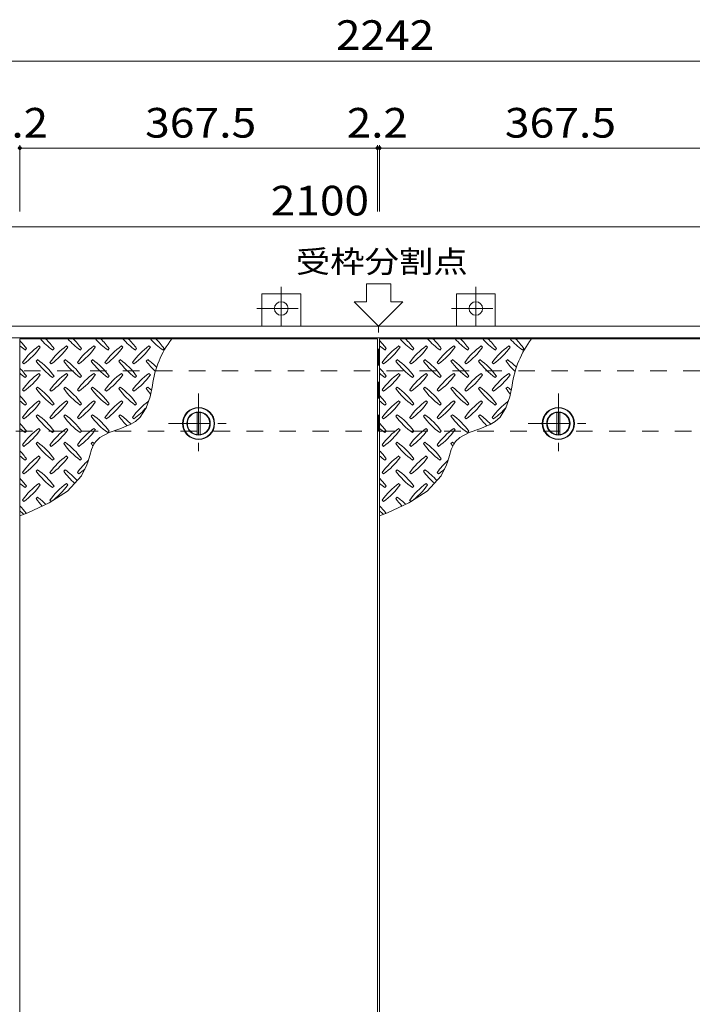
# Model space of a CAD drawing. Units: millimetres. Extents: x -2548 to 2730, y -1965 to 1941.
# Drawn here: x -869 to -178, y 929 to 1941 of the extents above; entities that cross this region are included whole.
import ezdxf

# ---------------------------------------------------------------- set-up
doc = ezdxf.new("R2010")
doc.units = ezdxf.units.MM
doc.header["$LTSCALE"] = 10
doc.linetypes.add('JWW_CENTER1', pattern=[6.773333, 4.233333, -0.846667, 0.846667, -0.846667])
doc.linetypes.add('JWW_DASHED2', pattern=[3.386667, 1.693333, -1.693333])
for name, color, linetype in [('0-9', 7, 'Continuous'), ('0-C', 7, 'Continuous'), ('0-E', 7, 'Continuous'), ('0-F', 7, 'Continuous'), ('仕上', 7, 'Continuous'), ('寸法', 7, 'Continuous'), ('建具', 7, 'Continuous'), ('躯体', 7, 'Continuous')]:
    doc.layers.add(name, color=color, linetype=linetype)
doc.styles.add('ＭＳ ゴシック', font='txt', dxfattribs={"height": 1})

msp = doc.modelspace()

# ---------------------------------------------------------------- linework, layer by layer
at = {"layer": '0-9', "color": 211, "linetype": 'Continuous', "lineweight": 5}
for p, q in [((-863.6, 1601.4), (-862.2, 1602.9)), ((-848.1, 1604.3), (-849.5, 1605.7)), ((-835.4, 1601.4), (-833.9, 1602.9)), ((-819.8, 1604.3), (-821.2, 1605.7)), ((-807.1, 1601.4), (-805.7, 1602.9)), ((-791.5, 1604.3), (-792.9, 1605.7)), ((-778.8, 1601.4), (-777.4, 1602.9)), ((-763.2, 1604.3), (-764.6, 1605.7)), ((-750.5, 1601.4), (-749.1, 1602.9)), ((-734.9, 1604.3), (-736.4, 1605.7)), ((-722.2, 1601.4), (-720.8, 1602.9)), ((-493.9, 1601.4), (-492.5, 1602.9)), ((-478.4, 1604.3), (-479.8, 1605.7)), ((-465.7, 1601.4), (-464.2, 1602.9)), ((-450.1, 1604.3), (-451.5, 1605.7)), ((-437.4, 1601.4), (-436, 1602.9)), ((-421.8, 1604.3), (-423.2, 1605.7)), ((-409.1, 1601.4), (-407.7, 1602.9)), ((-393.5, 1604.3), (-394.9, 1605.7)), ((-380.8, 1601.4), (-379.4, 1602.9)), ((-365.2, 1604.3), (-366.7, 1605.7)), ((-352.5, 1601.4), (-351.1, 1602.9)), ((-866.5, 1588.7), (-865.1, 1587.3)), ((-850.9, 1591.5), (-852.3, 1590.1)), ((-838.2, 1588.7), (-836.8, 1587.3)), ((-822.6, 1591.5), (-824, 1590.1)), ((-809.9, 1588.7), (-808.5, 1587.3)), ((-794.3, 1591.5), (-795.8, 1590.1)), ((-781.6, 1588.7), (-780.2, 1587.3)), ((-766.1, 1591.5), (-767.5, 1590.1)), ((-753.3, 1588.7), (-751.9, 1587.3)), ((-737.8, 1591.5), (-739.2, 1590.1)), ((-496.8, 1588.7), (-495.4, 1587.3)), ((-481.2, 1591.5), (-482.6, 1590.1)), ((-468.5, 1588.7), (-467.1, 1587.3)), ((-452.9, 1591.5), (-454.3, 1590.1)), ((-440.2, 1588.7), (-438.8, 1587.3)), ((-424.6, 1591.5), (-426.1, 1590.1)), ((-411.9, 1588.7), (-410.5, 1587.3)), ((-396.4, 1591.5), (-397.8, 1590.1)), ((-383.6, 1588.7), (-382.2, 1587.3)), ((-368.1, 1591.5), (-369.5, 1590.1)), ((-863.6, 1573.2), (-862.2, 1574.6)), ((-848.1, 1576), (-849.5, 1577.4)), ((-835.4, 1573.2), (-833.9, 1574.6)), ((-819.8, 1576), (-821.2, 1577.4)), ((-807.1, 1573.2), (-805.7, 1574.6)), ((-791.5, 1576), (-792.9, 1577.4)), ((-778.8, 1573.2), (-777.4, 1574.6)), ((-763.2, 1576), (-764.6, 1577.4)), ((-750.5, 1573.2), (-749.1, 1574.6)), ((-734.9, 1576), (-736.4, 1577.4)), ((-493.9, 1573.2), (-492.5, 1574.6)), ((-478.4, 1576), (-479.8, 1577.4)), ((-465.7, 1573.2), (-464.2, 1574.6)), ((-450.1, 1576), (-451.5, 1577.4)), ((-437.4, 1573.2), (-436, 1574.6)), ((-421.8, 1576), (-423.2, 1577.4)), ((-409.1, 1573.2), (-407.7, 1574.6)), ((-393.5, 1576), (-394.9, 1577.4)), ((-380.8, 1573.2), (-379.4, 1574.6)), ((-365.2, 1576), (-366.7, 1577.4)), ((-866.5, 1560.4), (-865.1, 1559)), ((-850.9, 1563.3), (-852.3, 1561.8)), ((-838.2, 1560.4), (-836.8, 1559)), ((-822.6, 1563.3), (-824, 1561.8)), ((-809.9, 1560.4), (-808.5, 1559)), ((-794.3, 1563.3), (-795.8, 1561.8)), ((-781.6, 1560.4), (-780.2, 1559)), ((-766.1, 1563.3), (-767.5, 1561.8)), ((-753.3, 1560.4), (-751.9, 1559)), ((-737.8, 1563.3), (-739.2, 1561.8)), ((-735.3, 1553.5), (-732.9, 1564.9)), ((-496.8, 1560.4), (-495.4, 1559)), ((-481.2, 1563.3), (-482.6, 1561.8)), ((-468.5, 1560.4), (-467.1, 1559)), ((-452.9, 1563.3), (-454.3, 1561.8)), ((-440.2, 1560.4), (-438.8, 1559)), ((-424.6, 1563.3), (-426.1, 1561.8)), ((-411.9, 1560.4), (-410.5, 1559)), ((-396.4, 1563.3), (-397.8, 1561.8)), ((-383.6, 1560.4), (-382.2, 1559)), ((-368.1, 1563.3), (-369.5, 1561.8)), ((-365.6, 1553.5), (-363.2, 1564.9)), ((-848.1, 1547.7), (-849.5, 1549.1)), ((-819.8, 1547.7), (-821.2, 1549.1)), ((-791.5, 1547.7), (-792.9, 1549.1)), ((-763.2, 1547.7), (-764.6, 1549.1)), ((-739.2, 1541.9), (-735.3, 1553.5)), ((-478.4, 1547.7), (-479.8, 1549.1)), ((-450.1, 1547.7), (-451.5, 1549.1)), ((-421.8, 1547.7), (-423.2, 1549.1)), ((-393.5, 1547.7), (-394.9, 1549.1)), ((-369.5, 1541.9), (-365.6, 1553.5)), ((-863.6, 1544.9), (-862.2, 1546.3)), ((-835.4, 1544.9), (-833.9, 1546.3)), ((-807.1, 1544.9), (-805.7, 1546.3)), ((-778.8, 1544.9), (-777.4, 1546.3)), ((-750.5, 1544.9), (-749.1, 1546.3)), ((-745.3, 1532.3), (-739.2, 1541.9)), ((-493.9, 1544.9), (-492.5, 1546.3)), ((-465.7, 1544.9), (-464.2, 1546.3)), ((-437.4, 1544.9), (-436, 1546.3)), ((-409.1, 1544.9), (-407.7, 1546.3)), ((-380.8, 1544.9), (-379.4, 1546.3)), ((-375.6, 1532.3), (-369.5, 1541.9)), ((-866.5, 1532.1), (-865.1, 1530.7)), ((-850.9, 1535), (-852.3, 1533.6)), ((-838.2, 1532.1), (-836.8, 1530.7)), ((-822.6, 1535), (-824, 1533.6)), ((-809.9, 1532.1), (-808.5, 1530.7)), ((-794.3, 1535), (-795.8, 1533.6)), ((-781.6, 1532.1), (-780.2, 1530.7)), ((-766.1, 1535), (-767.5, 1533.6)), ((-755.6, 1524.8), (-750.2, 1527.9)), ((-753.3, 1532.1), (-751.9, 1530.7)), ((-750.2, 1527.9), (-745.3, 1532.3)), ((-496.8, 1532.1), (-495.4, 1530.7)), ((-481.2, 1535), (-482.6, 1533.6)), ((-468.5, 1532.1), (-467.1, 1530.7)), ((-452.9, 1535), (-454.3, 1533.6)), ((-440.2, 1532.1), (-438.8, 1530.7)), ((-424.6, 1535), (-426.1, 1533.6)), ((-411.9, 1532.1), (-410.5, 1530.7)), ((-396.4, 1535), (-397.8, 1533.6)), ((-385.9, 1524.8), (-380.5, 1527.9)), ((-383.6, 1532.1), (-382.2, 1530.7)), ((-380.5, 1527.9), (-375.6, 1532.3)), ((-863.6, 1516.6), (-862.2, 1518)), ((-848.1, 1519.4), (-849.5, 1520.8)), ((-835.4, 1516.6), (-833.9, 1518)), ((-819.8, 1519.4), (-821.2, 1520.8)), ((-807.1, 1516.6), (-805.7, 1518)), ((-791.5, 1519.4), (-792.9, 1520.8)), ((-778.8, 1516.6), (-777.4, 1518)), ((-777.2, 1516.7), (-766.2, 1520.6)), ((-766.2, 1520.6), (-755.6, 1524.8)), ((-493.9, 1516.6), (-492.5, 1518)), ((-478.4, 1519.4), (-479.8, 1520.8)), ((-465.7, 1516.6), (-464.2, 1518)), ((-450.1, 1519.4), (-451.5, 1520.8)), ((-437.4, 1516.6), (-436, 1518)), ((-421.8, 1519.4), (-423.2, 1520.8)), ((-409.1, 1516.6), (-407.7, 1518)), ((-407.5, 1516.7), (-396.5, 1520.6)), ((-396.5, 1520.6), (-385.9, 1524.8)), ((-791.1, 1507.5), (-786.8, 1511.6)), ((-786.8, 1511.6), (-777.2, 1516.7)), ((-421.4, 1507.5), (-417.1, 1511.6)), ((-417.1, 1511.6), (-407.5, 1516.7)), ((-866.5, 1503.9), (-865.1, 1502.4)), ((-850.9, 1506.7), (-852.3, 1505.3)), ((-838.2, 1503.9), (-836.8, 1502.4)), ((-822.6, 1506.7), (-824, 1505.3)), ((-809.9, 1503.9), (-808.5, 1502.4)), ((-797.3, 1493.2), (-795.4, 1499.2)), ((-794.3, 1506.7), (-795.8, 1505.3)), ((-795.4, 1499.2), (-792.9, 1504.7)), ((-792.9, 1504.7), (-791.1, 1507.5)), ((-496.8, 1503.9), (-495.4, 1502.4)), ((-481.2, 1506.7), (-482.6, 1505.3)), ((-468.5, 1503.9), (-467.1, 1502.4)), ((-452.9, 1506.7), (-454.3, 1505.3)), ((-440.2, 1503.9), (-438.8, 1502.4)), ((-427.6, 1493.2), (-425.7, 1499.2)), ((-424.6, 1506.7), (-426.1, 1505.3)), ((-425.7, 1499.2), (-423.2, 1504.7)), ((-423.2, 1504.7), (-421.4, 1507.5)), ((-863.6, 1488.3), (-862.2, 1489.7)), ((-848.1, 1491.1), (-849.5, 1492.5)), ((-835.4, 1488.3), (-833.9, 1489.7)), ((-819.8, 1491.1), (-821.2, 1492.5)), ((-807.1, 1488.3), (-805.7, 1489.7)), ((-799, 1487.1), (-797.3, 1493.2)), ((-493.9, 1488.3), (-492.5, 1489.7)), ((-478.4, 1491.1), (-479.8, 1492.5)), ((-465.7, 1488.3), (-464.2, 1489.7)), ((-450.1, 1491.1), (-451.5, 1492.5)), ((-437.4, 1488.3), (-436, 1489.7)), ((-429.3, 1487.1), (-427.6, 1493.2)), ((-850.9, 1478.4), (-852.3, 1477)), ((-822.6, 1478.4), (-824, 1477)), ((-805.7, 1472.2), (-800.2, 1483.6)), ((-800.2, 1483.6), (-799, 1487.1)), ((-481.2, 1478.4), (-482.6, 1477)), ((-452.9, 1478.4), (-454.3, 1477)), ((-436, 1472.2), (-430.5, 1483.6)), ((-430.5, 1483.6), (-429.3, 1487.1)), ((-866.5, 1475.6), (-865.1, 1474.2)), ((-838.2, 1475.6), (-836.8, 1474.2)), ((-820.2, 1456.5), (-805.7, 1472.2)), ((-809.9, 1475.6), (-808.5, 1474.2)), ((-496.8, 1475.6), (-495.4, 1474.2)), ((-468.5, 1475.6), (-467.1, 1474.2)), ((-450.5, 1456.5), (-436, 1472.2)), ((-440.2, 1475.6), (-438.8, 1474.2)), ((-863.6, 1460), (-862.2, 1461.4)), ((-848.1, 1462.9), (-849.5, 1464.3)), ((-835.4, 1460), (-833.9, 1461.4)), ((-819.8, 1462.9), (-821.2, 1464.3)), ((-493.9, 1460), (-492.5, 1461.4)), ((-478.4, 1462.9), (-479.8, 1464.3)), ((-465.7, 1460), (-464.2, 1461.4)), ((-450.1, 1462.9), (-451.5, 1464.3)), ((-866.5, 1447.3), (-865.1, 1445.9)), ((-850.9, 1450.1), (-852.3, 1448.7)), ((-839.1, 1444.3), (-820.2, 1456.5)), ((-838.2, 1447.3), (-836.8, 1445.9)), ((-496.8, 1447.3), (-495.4, 1445.9)), ((-481.2, 1450.1), (-482.6, 1448.7)), ((-469.4, 1444.3), (-450.5, 1456.5)), ((-468.5, 1447.3), (-467.1, 1445.9)), ((-860.9, 1434.3), (-839.1, 1444.3)), ((-491.2, 1434.3), (-469.4, 1444.3)), ((-869.1, 1431), (-860.9, 1434.3)), ((-499.4, 1431), (-491.2, 1434.3))]:
    msp.add_line(p, q, dxfattribs=at)
for centre, radius, start, end in [((-921.3, 1560.8), 72.5, 35.4727, 44.0249), ((-793.3, 1660.5), 72.5, 221.0079, 234.5273), ((-893, 1560.8), 72.5, 35.4727, 45.9751), ((-765, 1660.5), 72.5, 221.0079, 234.5273), ((-864.7, 1560.8), 72.5, 35.4727, 45.9751), ((-736.7, 1660.5), 72.5, 221.0079, 234.5273), ((-836.4, 1560.8), 72.5, 35.4727, 45.9751), ((-708.4, 1660.5), 72.5, 221.0079, 234.5273), ((-808.1, 1560.8), 72.5, 35.4727, 45.9751), ((-680.1, 1660.5), 72.5, 221.0079, 234.5273), ((-631.7, 1551.2), 102.1, 142.798, 172.2546), ((-779.8, 1560.8), 72.5, 35.4727, 45.9751), ((-551.6, 1560.8), 72.5, 35.4727, 44.0249), ((-423.6, 1660.5), 72.5, 221.0079, 234.5273), ((-523.3, 1560.8), 72.5, 35.4727, 45.9751), ((-395.3, 1660.5), 72.5, 221.0079, 234.5273), ((-495, 1560.8), 72.5, 35.4727, 45.9751), ((-367, 1660.5), 72.5, 221.0079, 234.5273), ((-466.7, 1560.8), 72.5, 35.4727, 45.9751), ((-338.7, 1660.5), 72.5, 221.0079, 234.5273), ((-438.4, 1560.8), 72.5, 35.4727, 45.9751), ((-310.4, 1660.5), 72.5, 221.0079, 234.5273), ((-262, 1551.2), 102.1, 142.798, 172.2546), ((-410.1, 1560.8), 72.5, 35.4727, 45.9751), ((-821.6, 1660.5), 72.5, 228.9921, 234.5273), ((-807.4, 1546.6), 72.5, 125.4727, 144.5273), ((-907.1, 1646.3), 72.5, 305.4726, 324.5273), ((-779.1, 1546.6), 72.5, 125.4727, 144.5273), ((-878.8, 1646.3), 72.5, 305.4726, 324.5273), ((-750.9, 1546.6), 72.5, 125.4727, 144.5273), ((-850.6, 1646.3), 72.5, 305.4726, 324.5273), ((-722.6, 1546.6), 72.5, 125.4727, 144.5273), ((-822.3, 1646.3), 72.5, 305.4726, 324.5273), ((-694.3, 1546.6), 72.5, 125.4727, 144.5273), ((-794, 1646.3), 72.5, 305.4726, 324.5273), ((-451.9, 1660.5), 72.5, 228.9921, 234.5273), ((-437.7, 1546.6), 72.5, 125.4727, 144.5273), ((-537.4, 1646.3), 72.5, 305.4726, 324.5273), ((-409.4, 1546.6), 72.5, 125.4727, 144.5273), ((-509.1, 1646.3), 72.5, 305.4726, 324.5273), ((-381.2, 1546.6), 72.5, 125.4727, 144.5273), ((-480.9, 1646.3), 72.5, 305.4726, 324.5273), ((-352.9, 1546.6), 72.5, 125.4727, 144.5273), ((-452.6, 1646.3), 72.5, 305.4726, 324.5273), ((-324.6, 1546.6), 72.5, 125.4727, 144.5273), ((-424.3, 1646.3), 72.5, 305.4726, 324.5273), ((-793.3, 1632.2), 72.5, 215.4726, 234.5273), ((-893, 1532.5), 72.5, 35.4727, 54.5273), ((-765, 1632.2), 72.5, 215.4726, 234.5273), ((-864.7, 1532.5), 72.5, 35.4727, 54.5273), ((-736.7, 1632.2), 72.5, 215.4726, 234.5273), ((-836.4, 1532.5), 72.5, 35.4727, 54.5273), ((-708.4, 1632.2), 72.5, 215.4726, 234.5273), ((-808.1, 1532.5), 72.5, 35.4727, 54.5273), ((-680.1, 1632.2), 72.5, 215.4726, 226.6986), ((-779.8, 1532.5), 72.5, 44.946, 54.5273), ((-423.6, 1632.2), 72.5, 215.4726, 234.5273), ((-523.3, 1532.5), 72.5, 35.4727, 54.5273), ((-395.3, 1632.2), 72.5, 215.4726, 234.5273), ((-495, 1532.5), 72.5, 35.4727, 54.5273), ((-367, 1632.2), 72.5, 215.4726, 234.5273), ((-466.7, 1532.5), 72.5, 35.4727, 54.5273), ((-338.7, 1632.2), 72.5, 215.4726, 234.5273), ((-438.4, 1532.5), 72.5, 35.4727, 54.5273), ((-310.4, 1632.2), 72.5, 215.4726, 226.6986), ((-410.1, 1532.5), 72.5, 44.946, 54.5273), ((-921.3, 1532.5), 72.5, 35.4727, 44.0249), ((-551.6, 1532.5), 72.5, 35.4727, 44.0249), ((-821.6, 1632.2), 72.5, 228.9921, 234.5273), ((-807.4, 1518.4), 72.5, 125.4727, 144.5273), ((-907.1, 1618.1), 72.5, 305.4726, 324.5273), ((-779.1, 1518.4), 72.5, 125.4727, 144.5273), ((-878.8, 1618.1), 72.5, 305.4726, 324.5273), ((-750.9, 1518.4), 72.5, 125.4727, 144.5273), ((-850.6, 1618.1), 72.5, 305.4726, 324.5273), ((-722.6, 1518.4), 72.5, 125.4727, 144.5273), ((-822.3, 1618.1), 72.5, 305.4726, 324.5273), ((-694.3, 1518.4), 72.5, 125.4727, 144.5273), ((-794, 1618.1), 72.5, 305.4726, 324.5273), ((-451.9, 1632.2), 72.5, 228.9921, 234.5273), ((-437.7, 1518.4), 72.5, 125.4727, 144.5273), ((-537.4, 1618.1), 72.5, 305.4726, 324.5273), ((-409.4, 1518.4), 72.5, 125.4727, 144.5273), ((-509.1, 1618.1), 72.5, 305.4726, 324.5273), ((-381.2, 1518.4), 72.5, 125.4727, 144.5273), ((-480.9, 1618.1), 72.5, 305.4726, 324.5273), ((-352.9, 1518.4), 72.5, 125.4727, 144.5273), ((-452.6, 1618.1), 72.5, 305.4726, 324.5273), ((-324.6, 1518.4), 72.5, 125.4727, 144.5273), ((-424.3, 1618.1), 72.5, 305.4726, 324.5273), ((-793.3, 1603.9), 72.5, 215.4726, 234.5273), ((-893, 1504.2), 72.5, 35.4727, 54.5273), ((-765, 1603.9), 72.5, 215.4726, 234.5273), ((-864.7, 1504.2), 72.5, 35.4727, 54.5273), ((-736.7, 1603.9), 72.5, 215.4726, 234.5273), ((-836.4, 1504.2), 72.5, 35.4727, 54.5273), ((-708.4, 1603.9), 72.5, 215.4726, 234.5273), ((-808.1, 1504.2), 72.5, 35.4727, 54.5273), ((-680.1, 1603.9), 72.5, 215.4726, 221.1628), ((-779.8, 1504.2), 72.5, 50.6568, 54.5273), ((-423.6, 1603.9), 72.5, 215.4726, 234.5273), ((-523.3, 1504.2), 72.5, 35.4727, 54.5273), ((-395.3, 1603.9), 72.5, 215.4726, 234.5273), ((-495, 1504.2), 72.5, 35.4727, 54.5273), ((-367, 1603.9), 72.5, 215.4726, 234.5273), ((-466.7, 1504.2), 72.5, 35.4727, 54.5273), ((-338.7, 1603.9), 72.5, 215.4726, 234.5273), ((-438.4, 1504.2), 72.5, 35.4727, 54.5273), ((-310.4, 1603.9), 72.5, 215.4726, 221.1628), ((-410.1, 1504.2), 72.5, 50.6568, 54.5273), ((-921.3, 1504.2), 72.5, 35.4727, 44.0249), ((-821.6, 1603.9), 72.5, 228.9921, 234.5273), ((-807.4, 1490.1), 72.5, 125.4727, 144.5273), ((-779.1, 1490.1), 72.5, 125.4727, 144.5273), ((-750.9, 1490.1), 72.5, 125.4727, 144.5273), ((-722.6, 1490.1), 72.5, 125.4727, 144.5273), ((-694.3, 1490.1), 72.5, 126.007, 144.5273), ((-551.6, 1504.2), 72.5, 35.4727, 44.0249), ((-451.9, 1603.9), 72.5, 228.9921, 234.5273), ((-437.7, 1490.1), 72.5, 125.4727, 144.5273), ((-409.4, 1490.1), 72.5, 125.4727, 144.5273), ((-381.2, 1490.1), 72.5, 125.4727, 144.5273), ((-352.9, 1490.1), 72.5, 125.4727, 144.5273), ((-324.6, 1490.1), 72.5, 126.007, 144.5273), ((-907.1, 1589.8), 72.5, 305.4726, 324.5273), ((-878.8, 1589.8), 72.5, 305.4726, 324.5273), ((-850.6, 1589.8), 72.5, 305.4726, 324.5273), ((-822.3, 1589.8), 72.5, 305.4726, 324.5273), ((-794, 1589.8), 72.5, 305.4726, 319.2924), ((-537.4, 1589.8), 72.5, 305.4726, 324.5273), ((-509.1, 1589.8), 72.5, 305.4726, 324.5273), ((-480.9, 1589.8), 72.5, 305.4726, 324.5273), ((-452.6, 1589.8), 72.5, 305.4726, 324.5273), ((-424.3, 1589.8), 72.5, 305.4726, 319.2924), ((-793.3, 1575.6), 72.5, 215.4726, 234.5273), ((-893, 1475.9), 72.5, 35.4727, 54.5273), ((-765, 1575.6), 72.5, 215.4726, 234.5273), ((-864.7, 1475.9), 72.5, 35.4727, 54.5273), ((-736.7, 1575.6), 72.5, 215.4726, 234.5273), ((-836.4, 1475.9), 72.5, 35.4727, 54.5273), ((-708.4, 1575.6), 72.5, 215.4726, 225.9971), ((-808.1, 1475.9), 72.5, 42.7481, 54.5273), ((-423.6, 1575.6), 72.5, 215.4726, 234.5273), ((-523.3, 1475.9), 72.5, 35.4727, 54.5273), ((-395.3, 1575.6), 72.5, 215.4726, 234.5273), ((-495, 1475.9), 72.5, 35.4727, 54.5273), ((-367, 1575.6), 72.5, 215.4726, 234.5273), ((-466.7, 1475.9), 72.5, 35.4727, 54.5273), ((-338.7, 1575.6), 72.5, 215.4726, 225.9971), ((-438.4, 1475.9), 72.5, 42.7481, 54.5273), ((-921.3, 1475.9), 72.5, 35.4727, 44.0249), ((-821.6, 1575.6), 72.5, 228.9921, 234.5273), ((-807.4, 1461.8), 72.5, 125.4727, 144.5273), ((-907.1, 1561.5), 72.5, 305.4726, 324.5273), ((-779.1, 1461.8), 72.5, 125.4727, 144.5273), ((-878.8, 1561.5), 72.5, 305.4726, 324.5273), ((-750.9, 1461.8), 72.5, 125.4727, 144.5273), ((-850.6, 1561.5), 72.5, 305.4726, 324.5273), ((-551.6, 1475.9), 72.5, 35.4727, 44.0249), ((-451.9, 1575.6), 72.5, 228.9921, 234.5273), ((-437.7, 1461.8), 72.5, 125.4727, 144.5273), ((-537.4, 1561.5), 72.5, 305.4726, 324.5273), ((-409.4, 1461.8), 72.5, 125.4727, 144.5273), ((-509.1, 1561.5), 72.5, 305.4726, 324.5273), ((-381.2, 1461.8), 72.5, 125.4727, 144.5273), ((-480.9, 1561.5), 72.5, 305.4726, 324.5273), ((-921.3, 1447.6), 72.5, 35.4727, 44.0249), ((-793.3, 1547.4), 72.5, 215.4726, 234.5273), ((-893, 1447.6), 72.5, 35.4727, 54.5273), ((-765, 1547.4), 72.5, 215.4726, 234.5273), ((-864.7, 1447.6), 72.5, 35.4727, 54.5273), ((-736.7, 1547.4), 72.5, 215.4726, 218.0357), ((-836.4, 1447.6), 72.5, 52.7083, 54.5273), ((-551.6, 1447.6), 72.5, 35.4727, 44.0249), ((-423.6, 1547.4), 72.5, 215.4726, 234.5273), ((-523.3, 1447.6), 72.5, 35.4727, 54.5273), ((-395.3, 1547.4), 72.5, 215.4726, 234.5273), ((-495, 1447.6), 72.5, 35.4727, 54.5273), ((-367, 1547.4), 72.5, 215.4726, 218.0357), ((-466.7, 1447.6), 72.5, 52.7083, 54.5273), ((-821.6, 1547.4), 72.5, 228.9921, 234.5273), ((-807.4, 1433.5), 72.5, 125.4727, 144.5273), ((-907.1, 1533.2), 72.5, 305.4726, 324.5273), ((-779.1, 1433.5), 72.5, 125.4727, 144.5273), ((-878.8, 1533.2), 72.5, 305.4726, 324.5273), ((-750.9, 1433.5), 72.5, 131.3876, 144.5273), ((-451.9, 1547.4), 72.5, 228.9921, 234.5273), ((-437.7, 1433.5), 72.5, 125.4727, 144.5273), ((-537.4, 1533.2), 72.5, 305.4726, 324.5273), ((-409.4, 1433.5), 72.5, 125.4727, 144.5273), ((-509.1, 1533.2), 72.5, 305.4726, 324.5273), ((-381.2, 1433.5), 72.5, 131.3876, 144.5273), ((-893, 1419.4), 72.5, 35.4727, 54.5273), ((-864.7, 1419.4), 72.5, 41.3528, 54.5273), ((-850.6, 1533.2), 72.5, 305.4726, 311.5983), ((-523.3, 1419.4), 72.5, 35.4727, 54.5273), ((-495, 1419.4), 72.5, 41.3528, 54.5273), ((-480.9, 1533.2), 72.5, 305.4726, 311.5983), ((-921.3, 1419.4), 72.5, 35.4727, 44.0249), ((-793.3, 1519.1), 72.5, 215.4726, 234.5273), ((-765, 1519.1), 72.5, 215.4726, 228.7796), ((-551.6, 1419.4), 72.5, 35.4727, 44.0249), ((-423.6, 1519.1), 72.5, 215.4726, 234.5273), ((-395.3, 1519.1), 72.5, 215.4726, 228.7796), ((-821.6, 1519.1), 72.5, 228.9921, 234.5273), ((-807.4, 1405.2), 72.5, 125.4727, 144.5273), ((-907.1, 1504.9), 72.5, 305.4726, 324.5273), ((-779.1, 1405.2), 72.5, 125.4727, 144.5273), ((-878.8, 1504.9), 72.5, 305.4726, 324.5273), ((-451.9, 1519.1), 72.5, 228.9921, 234.5273), ((-437.7, 1405.2), 72.5, 125.4727, 144.5273), ((-537.4, 1504.9), 72.5, 305.4726, 324.5273), ((-409.4, 1405.2), 72.5, 125.4727, 144.5273), ((-509.1, 1504.9), 72.5, 305.4726, 324.5273), ((-793.3, 1490.8), 72.5, 215.4726, 223.2598), ((-893, 1391.1), 72.5, 45.5745, 54.5273), ((-423.6, 1490.8), 72.5, 215.4726, 223.2598), ((-523.3, 1391.1), 72.5, 45.5745, 54.5273), ((-921.3, 1391.1), 72.5, 35.948, 44.0249), ((-551.6, 1391.1), 72.5, 35.948, 44.0249), ((-821.6, 1490.8), 72.5, 228.9921, 233.2528), ((-451.9, 1490.8), 72.5, 228.9921, 233.2528)]:
    msp.add_arc(centre, radius, start, end, dxfattribs=at)
at = {"layer": '0-C', "color": 2, "linetype": 'JWW_CENTER1', "lineweight": 9}
for p, q in [((-685.4, 1556.9), (-685.4, 1494.9)), ((-315.7, 1556.9), (-315.7, 1494.9)), ((-716.4, 1525.9), (-654.4, 1525.9)), ((-346.7, 1525.9), (-284.7, 1525.9))]:
    msp.add_line(p, q, dxfattribs=at)
at = {"layer": '0-C', "color": 2, "linetype": 'Continuous', "lineweight": 9}
for p, q in [((-686.9, 1514.5), (-686.9, 1537.3)), ((-683.9, 1514.5), (-683.9, 1537.3)), ((-317.2, 1514.5), (-317.2, 1537.3)), ((-314.2, 1514.5), (-314.2, 1537.3))]:
    msp.add_line(p, q, dxfattribs=at)
for centre, radius in [((-685.4, 1525.9), 16), ((-685.4, 1525.9), 12), ((-315.7, 1525.9), 16), ((-315.7, 1525.9), 12), ((-685.4, 1525.9), 11.5), ((-315.7, 1525.9), 11.5)]:
    msp.add_circle(centre, radius, dxfattribs=at)
at = {"layer": '0-E', "color": 3, "linetype": 'JWW_CENTER1', "lineweight": 9}
for p, q in [((-600.5, 1666.3), (-600.5, 1626.1)), ((-400.5, 1666.3), (-400.5, 1626.1)), ((-625.4, 1644.1), (-576.5, 1644.1)), ((-425.4, 1644.1), (-376.5, 1644.1))]:
    msp.add_line(p, q, dxfattribs=at)
at = {"layer": '0-E', "color": 3, "linetype": 'Continuous', "lineweight": 9}
for p, q in [((-620.5, 1625.9), (-620.5, 1659.1)), ((-620.5, 1659.1), (-580.5, 1659.1)), ((-580.5, 1625.9), (-580.5, 1659.1)), ((-420.5, 1625.9), (-420.5, 1659.1)), ((-420.5, 1659.1), (-380.5, 1659.1)), ((-380.5, 1625.9), (-380.5, 1659.1))]:
    msp.add_line(p, q, dxfattribs=at)
for centre in [(-600.5, 1644.1), (-400.5, 1644.1)]:
    msp.add_circle(centre, 7, dxfattribs=at)
at = {"layer": '0-F', "color": 7, "linetype": 'Continuous', "lineweight": 9}
for p, q in [((-1621.5, 1898.2), (620.5, 1898.2)), ((-869.1, 1812), (-869.1, 1743.8)), ((-501.6, 1812), (-501.6, 1743.8)), ((-499.4, 1812), (-499.4, 1743.8)), ((-871.3, 1809), (-869.1, 1809)), ((-869.1, 1809), (-501.6, 1809)), ((-501.6, 1809), (-499.4, 1809)), ((-499.4, 1809), (-131.9, 1809)), ((-1550.5, 1728), (549.5, 1728))]:
    msp.add_line(p, q, dxfattribs=at)
at = {"layer": '0-F', "color": 7, "linetype": 'Continuous', "lineweight": 9, "const_width": 2}
for points in [[(-868.1, 1809, 0.414214), (-869.1, 1810, 0.414214), (-870.1, 1809, 0.414214), (-869.1, 1808, 0.414214)], [(-500.6, 1809, 0.414214), (-501.6, 1810, 0.414214), (-502.6, 1809, 0.414214), (-501.6, 1808, 0.414214)], [(-498.4, 1809, 0.414214), (-499.4, 1810, 0.414214), (-500.4, 1809, 0.414214), (-499.4, 1808, 0.414214)]]:
    msp.add_lwpolyline(points, format="xyb", close=True, dxfattribs=at)
at = {"layer": '仕上', "color": 3, "linetype": 'Continuous', "lineweight": 9}
for p, q in [((-869.1, 122.9), (-869.1, 1612.9)), ((-869.1, 1612.9), (-501.6, 1612.9)), ((-501.6, 1612.9), (-501.6, 122.9)), ((-499.4, 122.9), (-499.4, 1612.9)), ((-499.4, 1612.9), (-131.9, 1612.9))]:
    msp.add_line(p, q, dxfattribs=at)
for centre in [(-685.4, 1525.9), (-315.7, 1525.9)]:
    msp.add_circle(centre, 16.5, dxfattribs=at)
at = {"layer": '寸法', "color": 7, "linetype": 'Continuous', "lineweight": 9}
for p, q in [((-513, 1650.9), (-513, 1669.6)), ((-513, 1669.6), (-488, 1669.6)), ((-488, 1650.9), (-488, 1669.6)), ((-500.5, 1625.9), (-525.5, 1650.9)), ((-525.5, 1650.9), (-513, 1650.9)), ((-500.5, 1625.9), (-475.5, 1650.9)), ((-488, 1650.9), (-475.5, 1650.9))]:
    msp.add_line(p, q, dxfattribs=at)
at = {"layer": '建具', "color": 2, "linetype": 'Continuous', "lineweight": 9}
for p, q in [((620.5, 1625.9), (-1621.5, 1625.9)), ((608.5, 1613.9), (-1609.5, 1613.9))]:
    msp.add_line(p, q, dxfattribs=at)
at = {"layer": '躯体', "color": 2, "linetype": 'JWW_DASHED2', "lineweight": 9}
for p, q in [((-500.5, 1517.9), (-500.5, 1625.9)), ((608.5, 1579.9), (-1609.5, 1579.9)), ((-1550.5, 1517.9), (549.5, 1517.9))]:
    msp.add_line(p, q, dxfattribs=at)

# ---------------------------------------------------------------- texts
at = {"layer": '0-F', "color": 2, "linetype": 'Continuous', "lineweight": 211, "style": 'ＭＳ ゴシック'}
for s, width, p in [('2242', 1.09375, (-544.3, 1909.8)), ('2.2', 1.083333, (-902.7, 1819.7)), ('367.5', 1.1, (-740.4, 1819.7)), ('2.2', 1.083333, (-533, 1819.7)), ('367.5', 1.1, (-370.7, 1819.7)), ('2100', 1.09375, (-611.2, 1739.7))]:
    msp.add_text(s, height=30.48, dxfattribs=dict(at, width=width)).set_placement(p)
at = {"layer": '寸法', "color": 7, "linetype": 'Continuous', "lineweight": 9, "style": 'ＭＳ ゴシック', "width": 1.133333}
msp.add_text('受枠分割点', height=22.86, dxfattribs=at).set_placement((-585.5, 1680.9))

doc.saveas('drawing.dxf')
